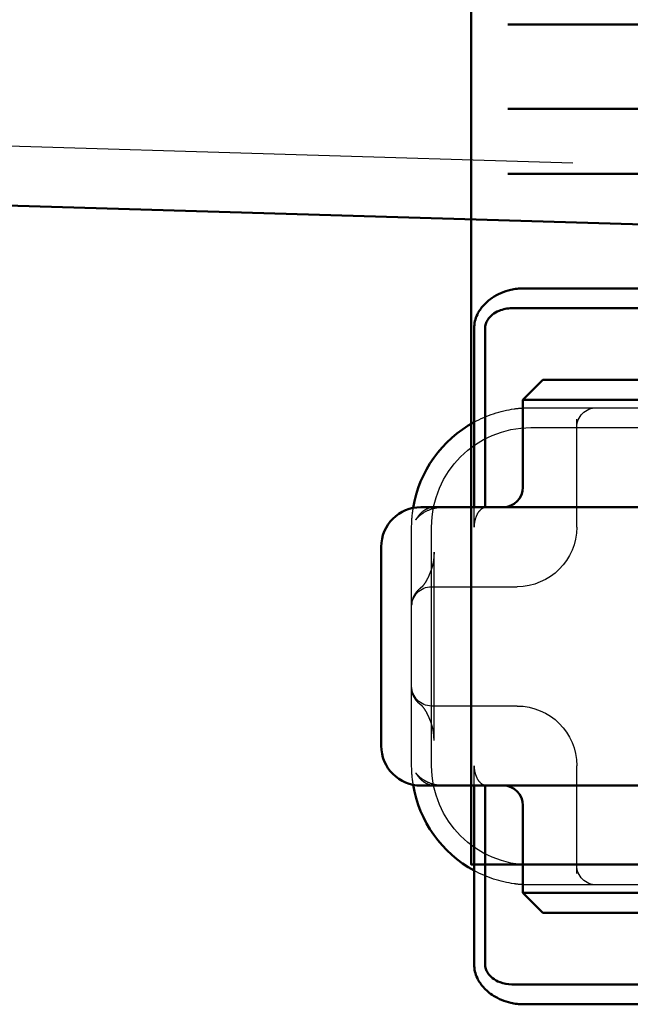
# Model space of a CAD drawing. Units: millimetres. Extents: x -45 to 4025, y -773 to 2778.
# Drawn here: x 1065 to 1081, y 995 to 1020 of the extents above; entities that cross this region are included whole.
import ezdxf

# ---------------------------------------------------------------- set-up
doc = ezdxf.new("R2010")
doc.units = ezdxf.units.MM
doc.header["$LTSCALE"] = 3
doc.linetypes.add('AM_ISO02W050', pattern=[7.5, 6, -1.5])
for name, color, linetype, lineweight in [('AM_0', 7, 'Continuous', 50), ('AM_1', 14, 'Continuous', 50), ('AM_3', 2, 'AM_ISO02W050', 25)]:
    doc.layers.add(name, color=color, linetype=linetype, lineweight=lineweight)

# ---------------------------------------------------------------- blocks, each defined once
blk = doc.blocks.new('A$C0709abf6')
at = {"layer": 'AM_0'}
blk.add_lwpolyline([(0, 48.043), (0, 7.313), (25, 7.313), (25, 48.043), (0, 48.043)], dxfattribs=at)
at = {"layer": 'AM_1'}
for p, q in [((0.917, 28.43), (24.32, 28.43)), ((0.917, 26.312), (24.32, 26.312)), ((0.917, 24.683), (24.32, 24.683))]:
    blk.add_line(p, q, dxfattribs=at)
blk = doc.blocks.new('A$C41E05C9D')
at = {"layer": 'AM_0'}
for p, q in [((24.767, 18), (21.373, 18)), ((25.651, 18), (24.767, 18)), ((21.948, 17.5), (24.781, 17.5)), ((24.781, 17.5), (25.637, 17.5)), ((26.612, 17), (26.612, 12.5)), ((26.886, 12.5), (26.886, 17)), ((24.126, 15.7), (22.189, 15.7)), ((24.126, 15.7), (25.158, 15.7)), ((25.158, 15.7), (25.658, 15.2)), ((22.245, 15.2), (24.126, 15.2)), ((24.368, 15.2), (24.126, 15.2)), ((25.658, 15.2), (24.368, 15.2)), ((25.658, 13), (25.658, 15.2)), ((23.793, 12.5), (22.479, 12.5)), ((23.793, 12.5), (27.621, 12.5)), ((27.621, 12.5), (28.224, 12.5)), ((29.224, 6.5), (29.224, 11.5)), ((22.479, 5.5), (23.793, 5.5)), ((27.621, 5.5), (23.793, 5.5)), ((26.612, 5.5), (26.612, 1)), ((26.886, 1), (26.886, 5.5)), ((28.224, 5.5), (27.621, 5.5)), ((25.658, 2.8), (25.658, 5)), ((24.126, 2.8), (22.245, 2.8)), ((24.126, 2.8), (24.368, 2.8)), ((24.368, 2.8), (25.658, 2.8)), ((25.158, 2.3), (25.658, 2.8)), ((22.189, 2.3), (24.126, 2.3)), ((25.158, 2.3), (24.126, 2.3)), ((24.781, 0.5), (21.948, 0.5)), ((25.637, 0.5), (24.781, 0.5)), ((21.373, 0), (24.767, 0)), ((24.767, 0), (25.651, 0))]:
    blk.add_line(p, q, dxfattribs=at)
for centre, radius, start, end in [((25.458, 12), 3, 9.2254, 61.556), ((26.158, 13), 0.5, 180, 270), ((28.224, 11.5), 1, 0, 90), ((28.224, 6.5), 1, 270, 0), ((26.158, 5), 0.5, 90, 180), ((25.458, 6), 3, 298.444, 350.7746)]:
    blk.add_arc(centre, radius, start, end, dxfattribs=at)
for points, knots in [([(25.962, 17.965), (25.911, 17.977), (25.859, 17.986), (25.755, 17.997), (25.703, 18), (25.651, 18)], [-3.06349291, -3.06349291, -3.06349291, -3.06349291, -3.05348146, -3.05348146, -3.04347, -3.04347, -3.04347, -3.04347]), ([(26.886, 17), (26.886, 17.115), (26.86, 17.231), (26.767, 17.423), (26.716, 17.499), (26.653, 17.57), (26.591, 17.64), (26.517, 17.705), (26.298, 17.853), (26.139, 17.925), (25.962, 17.965)], [-0.8555533, -0.8555533, -0.8555533, -0.8555533, -0.8039026, -0.8039026, -0.7696818, -0.7696818, -0.7696818, -0.7363735, -0.7363735, -0.6838104, -0.6838104, -0.6838104, -0.6838104]), ([(25.637, 17.5), (25.687, 17.5), (25.737, 17.5), (25.838, 17.5), (25.888, 17.5), (25.938, 17.5)], [3.04347, 3.04347, 3.04347, 3.04347, 3.05348146, 3.05348146, 3.06349291, 3.06349291, 3.06349291, 3.06349291]), ([(25.938, 17.5), (26.048, 17.5), (26.16, 17.478), (26.32, 17.411), (26.377, 17.378), (26.425, 17.34), (26.475, 17.3), (26.516, 17.256), (26.591, 17.141), (26.612, 17.07), (26.612, 17)], [0.6838104, 0.6838104, 0.6838104, 0.6838104, 0.7363735, 0.7363735, 0.7696818, 0.7696818, 0.7696818, 0.8039026, 0.8039026, 0.8555533, 0.8555533, 0.8555533, 0.8555533]), ([(26.612, 1), (26.612, 0.93), (26.591, 0.86), (26.516, 0.744), (26.475, 0.7), (26.425, 0.66), (26.371, 0.617), (26.306, 0.581), (26.143, 0.519), (26.04, 0.5), (25.938, 0.5)], [0.5121518, 0.5121518, 0.5121518, 0.5121518, 0.5638044, 0.5638044, 0.5979722, 0.5979722, 0.5979722, 0.6352631, 0.6352631, 0.6837926, 0.6837926, 0.6837926, 0.6837926]), ([(25.962, 0.035), (26.125, 0.072), (26.274, 0.136), (26.498, 0.279), (26.583, 0.352), (26.653, 0.43), (26.716, 0.501), (26.767, 0.577), (26.86, 0.77), (26.886, 0.885), (26.886, 1)], [-0.6837926, -0.6837926, -0.6837926, -0.6837926, -0.6352631, -0.6352631, -0.5979722, -0.5979722, -0.5979722, -0.5638044, -0.5638044, -0.5121518, -0.5121518, -0.5121518, -0.5121518]), ([(25.938, 0.5), (25.888, 0.5), (25.838, 0.5), (25.737, 0.5), (25.687, 0.5), (25.637, 0.5)], [-3.06349291, -3.06349291, -3.06349291, -3.06349291, -3.05348146, -3.05348146, -3.04347, -3.04347, -3.04347, -3.04347]), ([(25.651, 0), (25.703, 0), (25.755, 0.003), (25.859, 0.014), (25.911, 0.023), (25.962, 0.035)], [3.04347, 3.04347, 3.04347, 3.04347, 3.05348146, 3.05348146, 3.06349291, 3.06349291, 3.06349291, 3.06349291])]:
    blk.add_open_spline(points, degree=3, knots=knots, dxfattribs=at)
at = {"layer": 'AM_3', "ltscale": 3.547472}
for p, q in [((23.669, 15), (21.806, 15)), ((21.806, 3), (23.669, 3))]:
    blk.add_line(p, q, dxfattribs=at)
at = {"layer": 'AM_3', "ltscale": 0.261812}
for p, q in [((23.806, 15), (23.669, 15)), ((23.669, 3), (23.806, 3))]:
    blk.add_line(p, q, dxfattribs=at)
at = {"layer": 'AM_3', "ltscale": 5.316041}
for p, q in [((25.458, 15), (23.806, 15)), ((23.806, 3), (25.458, 3))]:
    blk.add_line(p, q, dxfattribs=at)
at = {"layer": 'AM_3', "ltscale": 5.160042}
for p, q in [((24.306, 12), (24.306, 14.709)), ((24.306, 3.291), (24.306, 6))]:
    blk.add_line(p, q, dxfattribs=at)
at = {"layer": 'AM_3', "ltscale": 11.82605}
for p, q in [((25.458, 14.5), (3.458, 14.5)), ((3.458, 3.5), (25.458, 3.5))]:
    blk.add_line(p, q, dxfattribs=at)
at = {"layer": 'AM_3', "ltscale": 0.011273}
for p, q in [((26.612, 12.5), (26.612, 12.494)), ((26.612, 5.506), (26.612, 5.5))]:
    blk.add_line(p, q, dxfattribs=at)
at = {"layer": 'AM_3', "ltscale": 0.952248}
for p, q in [((26.886, 12), (26.886, 12.5)), ((26.886, 5.5), (26.886, 6))]:
    blk.add_line(p, q, dxfattribs=at)
at = {"layer": 'AM_3', "ltscale": 14.513788}
blk.add_line((27.958, 6), (27.958, 12), dxfattribs=at)
at = {"layer": 'AM_3', "ltscale": 5.272468}
for p, q in [((28.458, 10.035), (28.458, 12)), ((28.458, 6), (28.458, 7.965))]:
    blk.add_line(p, q, dxfattribs=at)
at = {"layer": 'AM_3', "ltscale": 11.438489}
blk.add_line((27.895, 6.636), (27.895, 11.364), dxfattribs=at)
at = {"layer": 'AM_3', "ltscale": 0.202404}
for p, q in [((25.879, 10.5), (25.806, 10.5)), ((25.806, 7.5), (25.879, 7.5))]:
    blk.add_line(p, q, dxfattribs=at)
at = {"layer": 'AM_3', "ltscale": 6.751559}
for p, q in [((27.958, 10.5), (25.879, 10.5)), ((25.879, 7.5), (27.958, 7.5))]:
    blk.add_line(p, q, dxfattribs=at)
at = {"layer": 'AM_3', "ltscale": 3.941691}
blk.add_line((28.458, 7.965), (28.458, 10.035), dxfattribs=at)
at = {"layer": 'AM_3', "ltscale": 1.495845}
for centre, start, end in [((23.806, 14.5), 0, 90), ((27.958, 10), 0, 90), ((27.958, 8), 270, 0), ((23.806, 3.5), 270, 0)]:
    blk.add_arc(centre, 0.5, start, end, dxfattribs=at)
at = {"layer": 'AM_3', "ltscale": 2.036927}
for centre, start, end in [((25.458, 12), 61.556, 81.9815), ((25.458, 6), 278.0185, 298.444)]:
    blk.add_arc(centre, 3, start, end, dxfattribs=at)
at = {"layer": 'AM_3', "ltscale": 9.499252}
for centre, start, end in [((25.458, 12), 0, 90), ((25.458, 6), 270, 0)]:
    blk.add_arc(centre, 2.5, start, end, dxfattribs=at)
at = {"layer": 'AM_3', "ltscale": 0.919947}
for centre, start, end in [((25.458, 12), 0, 9.2254), ((25.458, 6), 350.7746, 0)]:
    blk.add_arc(centre, 3, start, end, dxfattribs=at)
at = {"layer": 'AM_3', "ltscale": 4.487736}
for centre, start, end in [((25.806, 12), 180, 270), ((25.806, 6), 90, 180)]:
    blk.add_arc(centre, 1.5, start, end, dxfattribs=at)
at = {"layer": 'AM_3', "ltscale": 0.802424}
for points, knots in [([(25.876, 14.971), (25.81, 14.98), (25.743, 14.987), (25.603, 14.997), (25.53, 15), (25.458, 15)], [-0.03516616, -0.03516616, -0.03516616, -0.03516616, -0.01844815, -0.01844815, 0, 0, 0, 0]), ([(25.458, 3), (25.527, 3), (25.597, 3.002), (25.736, 3.012), (25.806, 3.02), (25.876, 3.029)], [0, 0, 0, 0, 0.01758291, 0.01758291, 0.03516582, 0.03516582, 0.03516582, 0.03516582])]:
    blk.add_open_spline(points, degree=3, knots=knots, dxfattribs=at)
at = {"layer": 'AM_3', "ltscale": 0.17299}
blk.add_open_spline([(26.521, 12.5), (26.552, 12.5), (26.582, 12.498), (26.612, 12.494)], degree=3, dxfattribs=at)
at = {"layer": 'AM_3', "ltscale": 1.430114}
for points, knots in [([(26.612, 12.494), (26.64, 12.487), (26.668, 12.474), (26.728, 12.434), (26.768, 12.391), (26.824, 12.302), (26.849, 12.241), (26.878, 12.129), (26.886, 12.059), (26.886, 12)], [0.24660933, 0.24660933, 0.24660933, 0.24660933, 0.26018588, 0.26018588, 0.28065802, 0.28065802, 0.29959334, 0.29959334, 0.317375, 0.317375, 0.317375, 0.317375]), ([(26.886, 6), (26.886, 5.941), (26.878, 5.871), (26.849, 5.759), (26.824, 5.698), (26.768, 5.609), (26.728, 5.566), (26.668, 5.526), (26.64, 5.513), (26.612, 5.506)], [0, 0, 0, 0, 0.01778166, 0.01778166, 0.03671698, 0.03671698, 0.05718912, 0.05718912, 0.07076567, 0.07076567, 0.07076567, 0.07076567])]:
    blk.add_open_spline(points, degree=3, knots=knots, dxfattribs=at)
at = {"layer": 'AM_3', "ltscale": 3.547534}
blk.add_open_spline([(27.858, 12.5), (27.878, 12.5), (27.898, 12.499), (27.965, 12.491), (28.012, 12.479), (28.092, 12.445), (28.126, 12.426), (28.191, 12.381), (28.22, 12.354), (28.26, 12.312), (28.274, 12.295), (28.298, 12.264), (28.309, 12.249), (28.329, 12.22), (28.339, 12.206), (28.349, 12.19), (28.352, 12.186), (28.352, 12.185), (28.352, 12.185), (28.352, 12.185), (28.351, 12.187), (28.345, 12.195), (28.339, 12.204), (28.322, 12.223), (28.314, 12.232), (28.29, 12.257), (28.272, 12.274), (28.224, 12.315), (28.192, 12.339), (28.077, 12.411), (27.984, 12.451), (27.84, 12.485), (27.792, 12.493), (27.718, 12.499), (27.693, 12.5), (27.667, 12.5)], degree=3, knots=[0, 0, 0, 0, 0.0059389, 0.0059389, 0.020525, 0.020525, 0.0327442, 0.0327442, 0.0465021, 0.0465021, 0.0559781, 0.0559781, 0.0667153, 0.0667153, 0.0808971, 0.0808971, 0.0900051, 0.0900051, 0.0911905, 0.0911905, 0.0972209, 0.0972209, 0.1054278, 0.1054278, 0.1110735, 0.1110735, 0.1200919, 0.1200919, 0.1330174, 0.1330174, 0.1632449, 0.1632449, 0.1781202, 0.1781202, 0.1857198, 0.1857198, 0.1857198, 0.1857198], dxfattribs=at)
at = {"layer": 'AM_3', "ltscale": 1.458165}
for points, knots in [([(27.895, 11.364), (27.895, 11.335), (27.896, 11.305), (27.899, 11.248), (27.902, 11.219), (27.908, 11.164), (27.912, 11.137), (27.922, 11.084), (27.928, 11.059), (27.94, 11.009), (27.947, 10.985), (27.955, 10.962)], [0.09117976, 0.09117976, 0.09117976, 0.09117976, 0.10838331, 0.10838331, 0.12558686, 0.12558686, 0.14279041, 0.14279041, 0.15999396, 0.15999396, 0.17719751, 0.17719751, 0.17719751, 0.17719751]), ([(27.895, 6.636), (27.895, 6.665), (27.896, 6.695), (27.899, 6.752), (27.902, 6.781), (27.908, 6.836), (27.912, 6.863), (27.922, 6.916), (27.928, 6.941), (27.94, 6.991), (27.947, 7.015), (27.955, 7.038)], [-0.08601774, -0.08601774, -0.08601774, -0.08601774, -0.06881419, -0.06881419, -0.05161064, -0.05161064, -0.0344071, -0.0344071, -0.01720355, -0.01720355, 0, 0, 0, 0])]:
    blk.add_open_spline(points, degree=3, knots=knots, dxfattribs=at)
at = {"layer": 'AM_3', "ltscale": 3.242168}
for points in [[(27.955, 10.962), (27.975, 10.9), (27.996, 10.845), (28.039, 10.747), (28.06, 10.703), (28.1, 10.628), (28.12, 10.597), (28.156, 10.545), (28.172, 10.525), (28.198, 10.496), (28.208, 10.487), (28.212, 10.484)], [(27.955, 7.038), (27.975, 7.1), (27.996, 7.155), (28.039, 7.253), (28.06, 7.297), (28.1, 7.372), (28.12, 7.403), (28.156, 7.455), (28.172, 7.475), (28.198, 7.504), (28.208, 7.513), (28.212, 7.516)]]:
    blk.add_open_spline(points, degree=3, knots=[0, 0, 0, 0, 0.0361925, 0.0361925, 0.072385, 0.072385, 0.1085776, 0.1085776, 0.1447701, 0.1447701, 0.1809626, 0.1809626, 0.1809626, 0.1809626], dxfattribs=at)
at = {"layer": 'AM_3', "ltscale": 1.314539}
for points in [[(28.212, 10.484), (28.222, 10.477), (28.232, 10.469), (28.254, 10.451), (28.266, 10.441), (28.294, 10.414), (28.31, 10.399), (28.35, 10.352), (28.374, 10.321), (28.422, 10.228), (28.446, 10.17), (28.456, 10.074), (28.458, 10.055), (28.458, 10.035)], [(28.212, 7.516), (28.222, 7.523), (28.232, 7.531), (28.254, 7.549), (28.266, 7.559), (28.294, 7.586), (28.31, 7.601), (28.35, 7.648), (28.374, 7.679), (28.422, 7.772), (28.446, 7.83), (28.456, 7.926), (28.458, 7.945), (28.458, 7.965)]]:
    blk.add_open_spline(points, degree=3, knots=[0, 0, 0, 0, 0.0079312, 0.0079312, 0.01586241, 0.01586241, 0.02379361, 0.02379361, 0.03172481, 0.03172481, 0.03816655, 0.03816655, 0.03965601, 0.03965601, 0.03965601, 0.03965601], dxfattribs=at)
at = {"layer": 'AM_3', "ltscale": 3.54759}
blk.add_open_spline([(27.667, 5.5), (27.703, 5.5), (27.739, 5.502), (27.809, 5.51), (27.844, 5.516), (27.95, 5.54), (28.02, 5.566), (28.127, 5.62), (28.168, 5.645), (28.23, 5.69), (28.253, 5.709), (28.288, 5.741), (28.302, 5.755), (28.324, 5.78), (28.333, 5.79), (28.344, 5.803), (28.347, 5.807), (28.351, 5.813), (28.352, 5.815), (28.352, 5.815), (28.352, 5.814), (28.348, 5.808), (28.337, 5.791), (28.312, 5.755), (28.299, 5.737), (28.268, 5.697), (28.248, 5.674), (28.193, 5.622), (28.155, 5.592), (28.068, 5.542), (28.017, 5.522), (27.939, 5.506), (27.913, 5.502), (27.877, 5.5), (27.868, 5.5), (27.858, 5.5)], degree=3, knots=[0, 0, 0, 0, 0.0108313, 0.0108313, 0.0215212, 0.0215212, 0.0438843, 0.0438843, 0.0590258, 0.0590258, 0.0690261, 0.0690261, 0.0764994, 0.0764994, 0.0839434, 0.0839434, 0.0887616, 0.0887616, 0.0946343, 0.0946343, 0.0980694, 0.0980694, 0.1173044, 0.1173044, 0.1302315, 0.1302315, 0.1430144, 0.1430144, 0.158489, 0.158489, 0.1749213, 0.1749213, 0.1828627, 0.1828627, 0.1857132, 0.1857132, 0.1857132, 0.1857132], dxfattribs=at)
at = {"layer": 'AM_3', "ltscale": 0.17299}
blk.add_open_spline([(26.612, 5.506), (26.601, 5.505), (26.59, 5.503), (26.56, 5.501), (26.541, 5.5), (26.521, 5.5)], degree=3, knots=[0.076648955, 0.076648955, 0.076648955, 0.076648955, 0.079847702, 0.079847702, 0.085678776, 0.085678776, 0.085678776, 0.085678776], dxfattribs=at)

msp = doc.modelspace()

# ---------------------------------------------------------------- linework, layer by layer
at = {"layer": 'AM_0'}
msp.add_line((139.076, 1043.331), (1139.076, 1013.331), dxfattribs=at)
at = {"layer": 'AM_3'}
msp.add_line((139.076, 1044.831), (1139.076, 1014.831), dxfattribs=at)

# ---------------------------------------------------------------- block references
at = {"layer": 'AM_1'}
msp.add_blockref('A$C0709abf6', (1076.601, 991.671), dxfattribs=at)
at = {"layer": 'AM_3', "xscale": -1}
msp.add_blockref('A$C41E05C9D', (1103.558, 995.47), dxfattribs=at)

doc.saveas('drawing.dxf')
